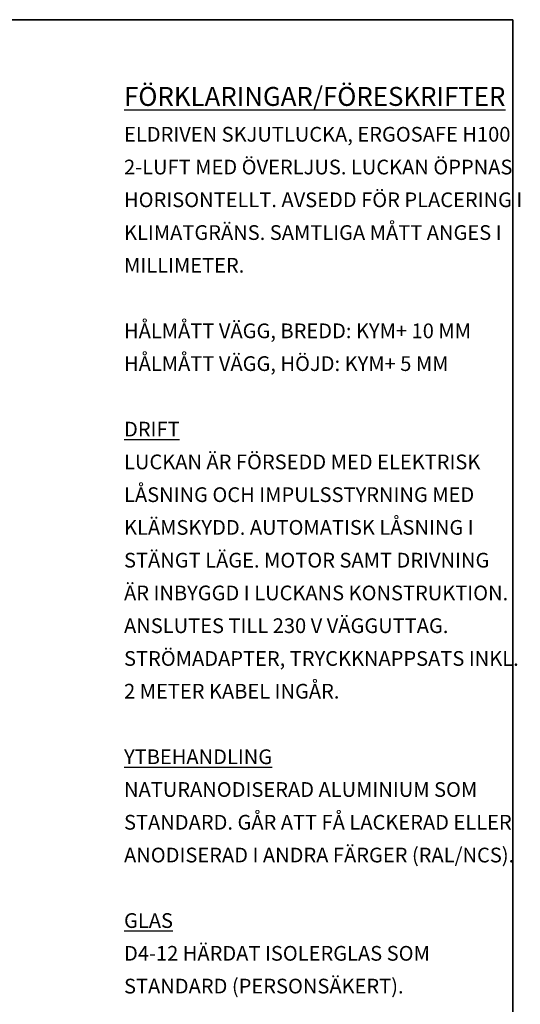
# Model space of a CAD drawing. Units: millimetres. Extents: x 20 to 576, y 20 to 400.
# Drawn here: x 450 to 576, y 152 to 400 of the extents above; entities that cross this region are included whole.
import ezdxf

# ---------------------------------------------------------------- set-up
doc = ezdxf.new("R2010")
doc.units = ezdxf.units.MM
doc.header["$LTSCALE"] = 2
doc.layers.add('LOGOTYPE', color=7, linetype='Continuous')
doc.layers.add('TEXT', color=1, linetype='Continuous')
doc.styles.add('SLDTEXTSTYLE2', font='TXT', dxfattribs={"width": 0.729167})

# ---------------------------------------------------------------- blocks, each defined once
blk = doc.blocks.new('Block3')
at = {"layer": 'LOGOTYPE', "color": 7, "lineweight": 35}
for p, q in [((0, 380), (554, 380)), ((554, 380), (554, 0))]:
    blk.add_line(p, q, dxfattribs=at)

msp = doc.modelspace()

# ---------------------------------------------------------------- block references
at = {"color": 7, "linetype": 'Continuous'}
msp.add_blockref('Block3', (20, 20), dxfattribs=at)

# ---------------------------------------------------------------- texts
at = {"layer": 'TEXT', "attachment_point": 1, "style": 'SLDTEXTSTYLE2'}
for s, insert, char_height in [('\\LFÖRKLARINGAR/FÖRESKRIFTER', (476.2102, 383.0834), 4.7625), ('ELDRIVEN SKJUTLUCKA, ERGOSAFE H100', (476.2102, 373.0365), 3.704167), ('2-LUFT MED ÖVERLJUS. LUCKAN ÖPPNAS', (476.2102, 364.7977), 3.704167), ('HORISONTELLT. AVSEDD FÖR PLACERING I', (476.2102, 356.5588), 3.704167), ('KLIMATGRÄNS. SAMTLIGA MÅTT ANGES I', (476.2102, 348.3199), 3.704167), ('MILLIMETER.', (476.2102, 340.081), 3.704167), ('HÅLMÅTT VÄGG, BREDD: KYM+ 10 MM', (476.2102, 323.6032), 3.704167), ('HÅLMÅTT VÄGG, HÖJD: KYM+ 5 MM', (476.2102, 315.3643), 3.704167), ('\\LDRIFT', (476.2102, 298.8865), 3.70417), ('LUCKAN ÄR FÖRSEDD MED ELEKTRISK', (476.2102, 290.6477), 3.704167), ('LÅSNING OCH IMPULSSTYRNING MED', (476.2102, 282.4088), 3.704167), ('KLÄMSKYDD. AUTOMATISK LÅSNING I', (476.2102, 274.1699), 3.704167), ('STÄNGT LÄGE. MOTOR SAMT DRIVNING', (476.2102, 265.931), 3.704167), ('ÄR INBYGGD I LUCKANS KONSTRUKTION.', (476.2102, 257.6921), 3.704167), ('ANSLUTES TILL 230 V VÄGGUTTAG.', (476.2102, 249.4532), 3.704167), ('STRÖMADAPTER, TRYCKKNAPPSATS INKL.', (476.2102, 241.2143), 3.704167), ('2 METER KABEL INGÅR.', (476.2102, 232.9754), 3.704167), ('\\LYTBEHANDLING', (476.2102, 216.4976), 3.704167), ('NATURANODISERAD ALUMINIUM SOM', (476.2102, 208.2588), 3.704167), ('STANDARD. GÅR ATT FÅ LACKERAD ELLER', (476.2102, 200.0199), 3.704167), ('ANODISERAD I ANDRA FÄRGER (RAL/NCS).', (476.2102, 191.781), 3.704167), ('\\LGLAS', (476.2102, 175.3032), 3.70417), ('D4-12 HÄRDAT ISOLERGLAS SOM', (476.2102, 167.0643), 3.704167), ('STANDARD (PERSONSÄKERT).', (476.2102, 158.8254), 3.704167)]:
    msp.add_mtext(s, dxfattribs=dict(at, insert=insert, char_height=char_height))

doc.saveas('drawing.dxf')
